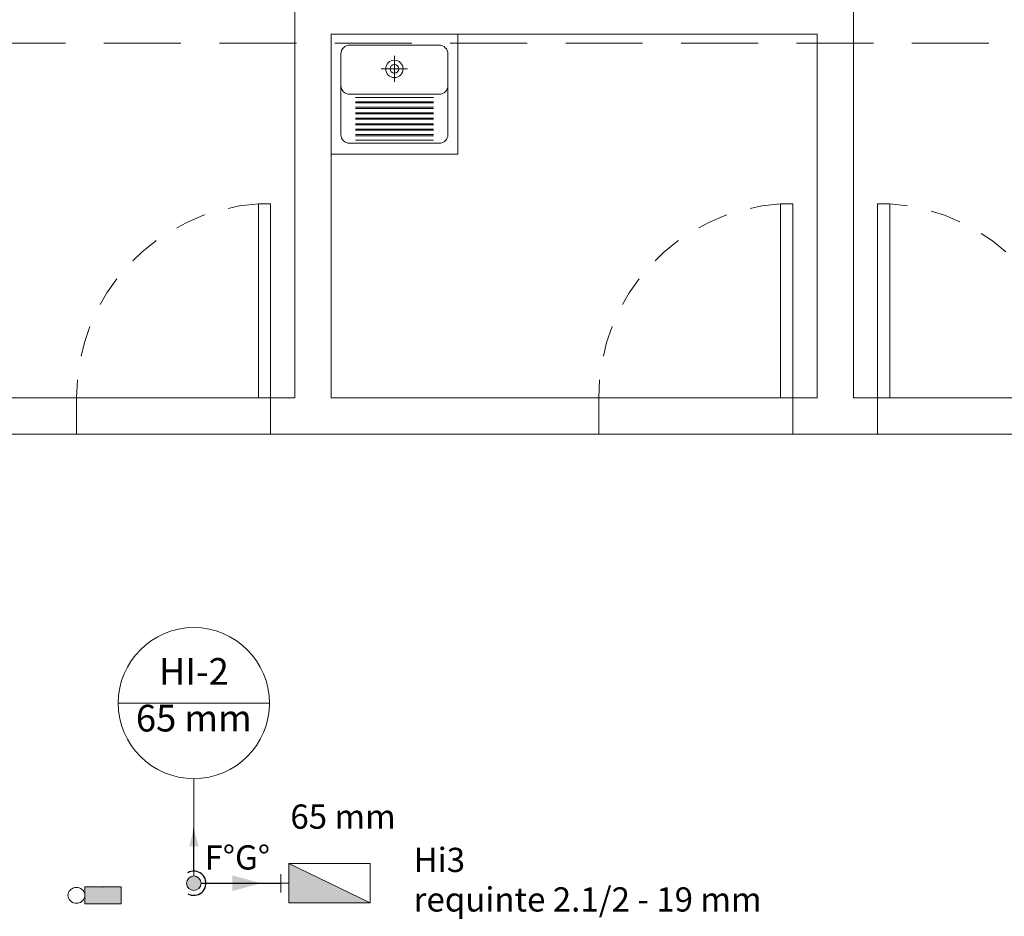
# Model space of a CAD drawing. Units: millimetres. Extents: x 385 to 969, y -103 to 103.
# Drawn here: x 395 to 399, y 51 to 55 of the extents above; entities that cross this region are included whole.
import ezdxf

# ---------------------------------------------------------------- set-up
doc = ezdxf.new("R2010")
doc.units = ezdxf.units.MM
doc.header["$MEASUREMENT"] = 0
doc.linetypes.add('HIDDEN', pattern=[0.9525, 0.635, -0.3175])
doc.linetypes.add('HIDDEN2', pattern=[0.47625, 0.3175, -0.15875])
for name, color, linetype in [('_.10_50_', 252, 'Continuous'), ('_ARQ_.30_ALVEXT', 4, 'Continuous'), ('_INT_.10_PROJEÇÃO', 1, 'HIDDEN')]:
    doc.layers.add(name, color=color, linetype=linetype)
for name, color, linetype, lineweight in [('_ARQ_.10_LAYOUT', 253, 'Continuous', 15), ('_ARQ_.20_ESQBXA', 2, 'Continuous', 15), ('DI-Detalhes', 1, 'HIDDEN2', 9), ('HI-Colunas', 4, 'Continuous', 13), ('HI-Condutos (Alimentador e Sub-Ramal)', 10, 'Continuous', 25), ('HI-Indicação coluna', 12, 'Continuous', 13), ('HI-Sentido conduto', 10, 'Continuous', 30), ('HI-Textos conduto', 7, 'Continuous', 9), ('PI-Iluminação de emergência', 9, 'Continuous', 18), ('Simbolos', 5, 'Continuous', 20), ('Simbolos_int', 53, 'Continuous', 15), ('Textos', 7, 'Continuous', 9)]:
    doc.layers.add(name, color=color, linetype=linetype, lineweight=lineweight)
doc.styles.add('Arial', font='arial.ttf')

msp = doc.modelspace()

# ---------------------------------------------------------------- hatches: boundary and pattern name
at = {"layer": 'HI-Colunas', "linetype": 'Continuous'}
msp.add_hatch(color=4, dxfattribs=at).paths.add_polyline_path([(395.5741, 51.2183), (395.574, 51.2209), (395.5737, 51.2235), (395.5731, 51.2261), (395.5723, 51.2286), (395.5713, 51.231), (395.5701, 51.2333), (395.5687, 51.2355), (395.5671, 51.2376), (395.5654, 51.2395), (395.5634, 51.2413), (395.5614, 51.2429), (395.5591, 51.2443), (395.5568, 51.2455), (395.5544, 51.2465), (395.5519, 51.2473), (395.5494, 51.2479), (395.5468, 51.2482), (395.5441, 51.2483), (395.5415, 51.2482), (395.5389, 51.2479), (395.5364, 51.2473), (395.5339, 51.2465), (395.5315, 51.2455), (395.5291, 51.2443), (395.5269, 51.2429), (395.5249, 51.2413), (395.5229, 51.2395), (395.5212, 51.2376), (395.5196, 51.2355), (395.5182, 51.2333), (395.517, 51.231), (395.516, 51.2286), (395.5152, 51.2261), (395.5146, 51.2235), (395.5143, 51.2209), (395.5141, 51.2183), (395.5143, 51.2157), (395.5146, 51.2131), (395.5152, 51.2105), (395.516, 51.2081), (395.517, 51.2056), (395.5182, 51.2033), (395.5196, 51.2011), (395.5212, 51.199), (395.5229, 51.1971), (395.5249, 51.1953), (395.5269, 51.1937), (395.5291, 51.1923), (395.5315, 51.1911), (395.5339, 51.1901), (395.5364, 51.1893), (395.5389, 51.1888), (395.5415, 51.1884), (395.5441, 51.1883), (395.5468, 51.1884), (395.5494, 51.1888), (395.5519, 51.1893), (395.5544, 51.1901), (395.5568, 51.1911), (395.5591, 51.1923), (395.5614, 51.1937), (395.5634, 51.1953), (395.5654, 51.1971), (395.5671, 51.199), (395.5687, 51.2011), (395.5701, 51.2033), (395.5713, 51.2056), (395.5723, 51.2081), (395.5731, 51.2105), (395.5737, 51.2131), (395.574, 51.2157)])
at = {"layer": 'HI-Condutos (Alimentador e Sub-Ramal)', "linetype": 'Continuous'}
msp.add_hatch(color=21, dxfattribs=at).paths.add_polyline_path([(395.5441, 51.4433), (395.5247, 51.3709), (395.5636, 51.3709)])
at = {"layer": 'HI-Sentido conduto', "linetype": 'Continuous'}
msp.add_hatch(color=10, dxfattribs=at).paths.add_polyline_path([(395.8233, 51.2183), (395.7026, 51.2507), (395.7026, 51.186)])
at = {"layer": 'Simbolos', "linetype": 'Continuous'}
msp.add_hatch(color=5, dxfattribs=at).paths.add_polyline_path([(395.2446, 51.2028), (395.0945, 51.2028), (395.0945, 51.17), (395.0946, 51.1683), (395.0945, 51.1666), (395.0945, 51.134), (395.2446, 51.134)])
at = {"layer": 'Simbolos_int', "linetype": 'Continuous'}
msp.add_hatch(color=53, dxfattribs=at).paths.add_polyline_path([(395.9365, 51.2998), (395.9365, 51.1368), (396.2715, 51.1368)])

# ---------------------------------------------------------------- linework, layer by layer
at = {"layer": '_.10_50_', "lineweight": 5}
for p, q in [((395.0606, 53.2208), (395.8106, 53.2208)), ((397.2151, 53.2208), (397.9651, 53.2208)), ((399.1651, 53.2208), (398.4151, 53.2208)), ((395.0606, 53.0708), (395.8606, 53.0708)), ((397.2151, 53.0708), (398.0151, 53.0708)), ((399.1651, 53.0708), (398.3651, 53.0708))]:
    msp.add_line(p, q, dxfattribs=at)
at = {"layer": '_ARQ_.10_LAYOUT', "color": 251, "lineweight": 5, "true_color": 0x636466}
for p, q in [((396.1106, 54.7208), (396.6326, 54.7208)), ((396.6326, 54.7208), (396.6326, 54.2258)), ((396.1511, 54.3068), (396.1511, 54.6398)), ((396.1871, 54.6758), (396.5561, 54.6758)), ((396.5921, 54.6398), (396.5921, 54.3068)), ((396.3716, 54.6318), (396.3716, 54.5238)), ((396.4256, 54.5778), (396.3176, 54.5778)), ((396.1871, 54.4733), (396.5561, 54.4733)), ((396.5324, 54.4598), (396.2108, 54.4598)), ((396.5324, 54.4418), (396.2108, 54.4418)), ((396.5324, 54.4373), (396.2108, 54.4373)), ((396.5324, 54.4193), (396.2108, 54.4193)), ((396.5324, 54.4148), (396.2108, 54.4148)), ((396.5324, 54.3968), (396.2108, 54.3968)), ((396.5324, 54.3923), (396.2108, 54.3923)), ((396.5324, 54.3743), (396.2108, 54.3743)), ((396.5324, 54.3698), (396.2108, 54.3698)), ((396.5324, 54.3518), (396.2108, 54.3518)), ((396.5324, 54.3473), (396.2108, 54.3473)), ((396.5324, 54.3293), (396.2108, 54.3293)), ((396.5324, 54.3248), (396.2108, 54.3248)), ((396.5324, 54.3068), (396.2108, 54.3068)), ((396.5324, 54.3023), (396.2108, 54.3023)), ((396.5324, 54.2843), (396.2108, 54.2843)), ((396.5561, 54.2708), (396.1871, 54.2708)), ((396.6326, 54.2258), (396.1106, 54.2258))]:
    msp.add_line(p, q, dxfattribs=at)
for radius in [0.036, 0.018]:
    msp.add_circle((396.3716, 54.5778), radius, dxfattribs=at)
for centre, start, end in [((396.1871, 54.6398), 90, 180), ((396.5561, 54.6398), 0, 90), ((396.1871, 54.5093), 180, 270), ((396.5561, 54.5093), 270, 0), ((396.1871, 54.3068), 180, 270), ((396.5561, 54.3068), 270, 0)]:
    msp.add_arc(centre, 0.036, start, end, dxfattribs=at)
at = {"layer": '_ARQ_.20_ESQBXA', "color": 251, "lineweight": 5, "true_color": 0x636466}
for points in [[(395.8606, 53.2208), (395.8606, 54.0208), (395.8106, 54.0208), (395.8106, 53.2208)], [(398.0151, 53.2208), (398.0151, 54.0208), (397.9651, 54.0208), (397.9651, 53.2208)], [(398.3651, 53.2208), (398.3651, 54.0208), (398.4151, 54.0208), (398.4151, 53.2208)]]:
    msp.add_lwpolyline(points, close=True, dxfattribs=at)
at = {"layer": '_ARQ_.30_ALVEXT', "color": 251, "lineweight": 5, "true_color": 0x636466}
for p, q in [((395.9606, 54.8708), (395.9606, 53.2208)), ((398.2651, 54.8708), (398.2651, 53.2208)), ((398.1151, 54.7208), (396.1106, 54.7208)), ((396.1106, 54.7208), (396.1106, 53.2208)), ((398.1151, 53.2208), (398.1151, 54.7208)), ((395.0606, 53.2208), (390.5731, 53.2208)), ((395.0606, 53.2208), (395.0606, 53.0708)), ((395.9606, 53.2208), (395.8606, 53.2208)), ((395.8606, 53.2208), (395.8606, 53.0708)), ((397.2151, 53.2208), (396.1106, 53.2208)), ((397.2151, 53.2208), (397.2151, 53.0708)), ((398.1151, 53.2208), (398.0151, 53.2208)), ((398.0151, 53.2208), (398.0151, 53.0708)), ((398.3651, 53.2208), (398.2651, 53.2208)), ((398.3651, 53.2208), (398.3651, 53.0708)), ((395.0606, 53.0708), (390.3231, 53.0708)), ((397.2151, 53.0708), (395.8606, 53.0708)), ((398.3651, 53.0708), (398.0151, 53.0708))]:
    msp.add_line(p, q, dxfattribs=at)
at = {"layer": '_INT_.10_PROJEÇÃO', "color": 251, "lineweight": 5, "ltscale": 0.2, "true_color": 0x636466}
for centre, start, end in [((395.858, 53.2248), 93.4089, 180.2863), ((398.0125, 53.2248), 93.4089, 180.2863), ((398.3677, 53.2248), 359.7137, 86.5911)]:
    msp.add_arc(centre, 0.7974, start, end, dxfattribs=at)
at = {"layer": 'DI-Detalhes'}
msp.add_lwpolyline([(385.2515, 20.4181), (409.302, 20.4181), (409.302, 54.6846), (385.2515, 54.6846), (385.2515, 20.4181)], dxfattribs=at)
at = {"layer": 'HI-Colunas'}
msp.add_circle((395.5441, 51.2183), 0.03, dxfattribs=at)
at = {"layer": 'HI-Condutos (Alimentador e Sub-Ramal)'}
msp.add_line((395.5741, 51.2183), (395.9025, 51.2183), dxfattribs=at)
for points in [[(395.5441, 51.2683), (395.5441, 51.4433)], [(395.5191, 51.175), (395.5261, 51.1717), (395.5336, 51.1694), (395.5412, 51.1684), (395.549, 51.1685), (395.5566, 51.1699), (395.564, 51.1724), (395.5708, 51.176), (395.577, 51.1806), (395.5825, 51.1862), (395.587, 51.1925), (395.5904, 51.1994), (395.5928, 51.2068), (395.594, 51.2144), (395.594, 51.2222), (395.5928, 51.2298), (395.5904, 51.2372), (395.587, 51.2441), (395.5825, 51.2505), (395.577, 51.256), (395.5708, 51.2606), (395.564, 51.2642), (395.5566, 51.2667), (395.549, 51.2681), (395.5412, 51.2682), (395.5336, 51.2672), (395.5261, 51.265), (395.5191, 51.2616)]]:
    msp.add_lwpolyline(points, dxfattribs=at)
at = {"layer": 'HI-Indicação coluna'}
for p, q in [((395.2324, 51.9613), (395.8559, 51.9613)), ((395.5441, 51.6495), (395.5441, 51.2483))]:
    msp.add_line(p, q, dxfattribs=at)
msp.add_circle((395.5441, 51.9613), 0.3118, dxfattribs=at)
at = {"layer": 'HI-Sentido conduto'}
msp.add_lwpolyline([(395.6233, 51.2183), (395.8233, 51.2183)], dxfattribs=at)
at = {"layer": 'PI-Iluminação de emergência'}
msp.add_circle((395.1696, 51.2028), 0.001, dxfattribs=at)
at = {"layer": 'Simbolos'}
for p, q in [((395.9365, 51.2998), (396.2715, 51.1368)), ((395.9025, 51.2183), (395.9025, 51.2563)), ((395.9365, 51.2183), (395.9025, 51.2183)), ((395.9025, 51.2183), (395.9025, 51.1803))]:
    msp.add_line(p, q, dxfattribs=at)
for points in [[(395.9365, 51.1368), (396.2715, 51.1368), (396.2715, 51.2998), (395.9365, 51.2998), (395.9365, 51.1368)], [(395.0946, 51.1683), (395.094, 51.1744), (395.0922, 51.1802), (395.0894, 51.1855), (395.0856, 51.1902), (395.0812, 51.1941), (395.0762, 51.1971), (395.0708, 51.1993), (395.0652, 51.2006), (395.0595, 51.201), (395.0539, 51.2006), (395.0483, 51.1993), (395.0429, 51.1971), (395.0379, 51.1941), (395.0335, 51.1902), (395.0297, 51.1855), (395.0269, 51.1802), (395.0251, 51.1744), (395.0245, 51.1683), (395.0251, 51.1622), (395.0269, 51.1564), (395.0297, 51.1511), (395.0335, 51.1464), (395.0379, 51.1425), (395.0429, 51.1395), (395.0483, 51.1373), (395.0539, 51.136), (395.0595, 51.1356), (395.0652, 51.136), (395.0708, 51.1373), (395.0762, 51.1395), (395.0812, 51.1425), (395.0856, 51.1464), (395.0894, 51.1511), (395.0922, 51.1564), (395.094, 51.1622), (395.0946, 51.1683), (395.0946, 51.1683)], [(395.2446, 51.134), (395.2446, 51.2028), (395.0945, 51.2028), (395.0945, 51.134), (395.2446, 51.134)]]:
    msp.add_lwpolyline(points, dxfattribs=at)

# ---------------------------------------------------------------- texts
at = {"layer": 'HI-Indicação coluna', "char_height": 0.11, "attachment_point": 8, "line_spacing_factor": 0.6, "style": 'Arial'}
for s, insert, width in [('HI-2', (395.5441, 52.0026), 0.580518), ('65 mm', (395.5441, 51.81), 0.939192)]:
    msp.add_mtext(s, dxfattribs=dict(at, insert=insert, width=width))
at = {"layer": 'HI-Textos conduto', "char_height": 0.1, "line_spacing_factor": 0.6, "style": 'Arial'}
for s, insert, width, attachment_point in [('65 mm', (395.9423, 51.412), 0.853811, 7), ('F%%dG%%d', (395.7233, 51.2436), 0.592073, 8)]:
    msp.add_mtext(s, dxfattribs=dict(at, insert=insert, width=width, attachment_point=attachment_point))
at = {"layer": 'Textos', "char_height": 0.1, "attachment_point": 7, "line_spacing_factor": 0.6, "style": 'Arial'}
for s, insert, width in [('Hi3', (396.4508, 51.2333), 0.419207), ('requinte 2.1/2 - 19 mm', (396.4508, 51.0703), 2.810061)]:
    msp.add_mtext(s, dxfattribs=dict(at, insert=insert, width=width))

doc.saveas('drawing.dxf')
